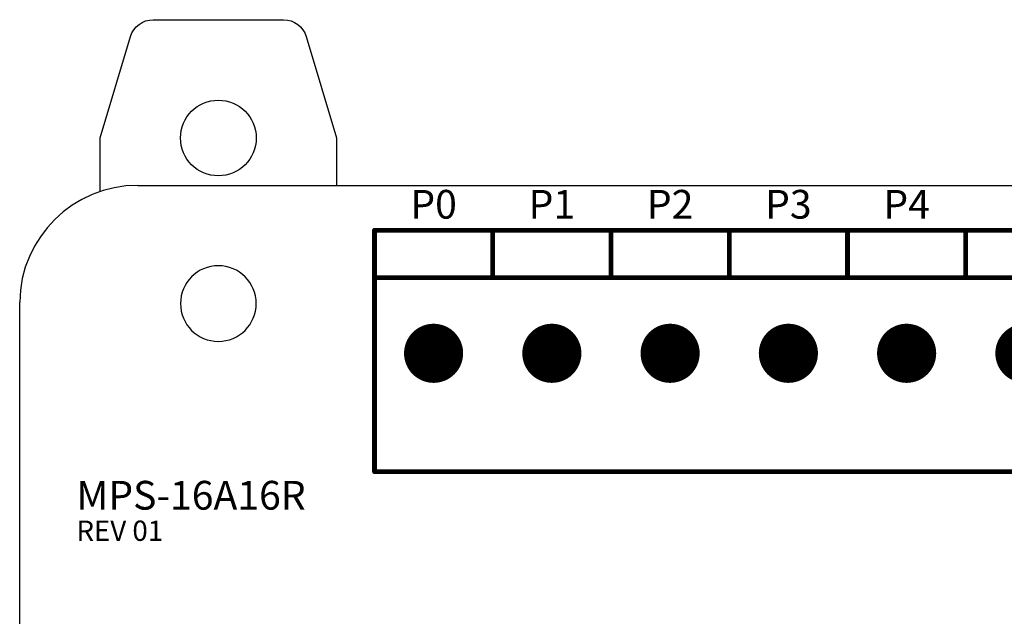
# Model space of a CAD drawing. Extents: x 0 to 713, y 0 to 504.
# Drawn here: x 112 to 153, y 193 to 218 of the extents above; entities that cross this region are included whole.
import ezdxf
from ezdxf.enums import TextEntityAlignment as Align

# ---------------------------------------------------------------- set-up
doc = ezdxf.new("R2010")
doc.units = 0
doc.header["$MEASUREMENT"] = 0
doc.layers.get('0').update_dxf_attribs({"linetype": 'CONTINUOUS'})
for name, color, linetype in [('COMP_OUTLINE_TOP', 9, 'CONTINUOUS'), ('LAYER_20', 1, 'CONTINUOUS'), ('LAYNR1', 2, 'CONTINUOUS'), ('PADLAYER_TOP', 3, 'CONTINUOUS'), ('TOOL_TOP', 7, 'CONTINUOUS'), ('TOOLCODE_TOP', 8, 'CONTINUOUS')]:
    doc.layers.add(name, color=color, linetype=linetype)
doc.styles.get("Standard").update_dxf_attribs({"font": 'malgun.ttf'})

# ---------------------------------------------------------------- blocks, each defined once
blk = doc.blocks.new('A$Ca5e88044')
blk.add_lwpolyline([(-5, 4.734), (-5, 7), (-3.714, 11.287, -0.331206), (-2.756, 12), (2.756, 12, -0.331206), (3.714, 11.287), (5, 7), (5, 5)], format="xyb")
at = {"linetype": 'Continuous'}
blk.add_circle((0, 7), 1.6, dxfattribs=at)

msp = doc.modelspace()

# ---------------------------------------------------------------- linework, layer by layer
at = {"layer": 'COMP_OUTLINE_TOP', "color": 7, "const_width": 0.2}
for points in [[(126.636, 199.296), (126.636, 209.496)], [(126.636, 209.496), (171.636, 209.496)], [(131.636, 207.496), (131.636, 209.496)], [(136.636, 207.496), (136.636, 209.496)], [(141.636, 207.496), (141.636, 209.496)], [(146.636, 207.496), (146.636, 209.496)], [(151.636, 207.496), (151.636, 209.496)], [(171.636, 207.496), (126.636, 207.496)], [(171.636, 199.296), (126.636, 199.296)]]:
    msp.add_lwpolyline(points, dxfattribs=at)
at = {"layer": 'COMP_OUTLINE_TOP', "color": 7, "const_width": 0.1}
for points in [[(126.586, 209.496, 1), (126.686, 209.496, 1)], [(126.586, 209.496, 1), (126.686, 209.496, 1)], [(131.586, 209.496, 1), (131.686, 209.496, 1)], [(136.586, 209.496, 1), (136.686, 209.496, 1)], [(141.586, 209.496, 1), (141.686, 209.496, 1)], [(146.586, 209.496, 1), (146.686, 209.496, 1)], [(151.586, 209.496, 1), (151.686, 209.496, 1)], [(126.586, 207.496, 1), (126.686, 207.496, 1)], [(131.586, 207.496, 1), (131.686, 207.496, 1)], [(136.586, 207.496, 1), (136.686, 207.496, 1)], [(141.586, 207.496, 1), (141.686, 207.496, 1)], [(146.586, 207.496, 1), (146.686, 207.496, 1)], [(151.586, 207.496, 1), (151.686, 207.496, 1)], [(126.586, 199.296, 1), (126.686, 199.296, 1)], [(126.586, 199.296, 1), (126.686, 199.296, 1)]]:
    msp.add_lwpolyline(points, format="xyb", close=True, dxfattribs=at)
at = {"layer": 'LAYER_20', "color": 7}
for p, q in [((116.636, 211.396), (266.636, 211.396)), ((111.636, 116.396), (111.636, 206.458))]:
    msp.add_line(p, q, dxfattribs=at)
msp.add_arc((116.628, 206.404), 4.992, 89.9097, 179.3703, dxfattribs=at)
at = {"layer": 'PADLAYER_TOP', "color": 7, "const_width": 1.25}
for points in [[(128.511, 204.296, 1), (129.761, 204.296, 1)], [(133.511, 204.296, 1), (134.761, 204.296, 1)], [(138.511, 204.296, 1), (139.761, 204.296, 1)], [(143.511, 204.296, 1), (144.761, 204.296, 1)], [(148.511, 204.296, 1), (149.761, 204.296, 1)], [(153.511, 204.296, 1), (154.761, 204.296, 1)]]:
    msp.add_lwpolyline(points, format="xyb", close=True, dxfattribs=at)
at = {"layer": 'TOOL_TOP', "color": 7}
msp.add_lwpolyline([(118.436, 206.398, 1), (121.636, 206.398, 1), (118.436, 206.398)], format="xyb", dxfattribs=at)
at = {"layer": 'TOOL_TOP', "color": 7, "const_width": 0.2}
for points in [[(128.536, 204.296, 1), (129.736, 204.296, 1), (128.536, 204.296)], [(133.536, 204.296, 1), (134.736, 204.296, 1), (133.536, 204.296)], [(138.536, 204.296, 1), (139.736, 204.296, 1), (138.536, 204.296)], [(143.536, 204.296, 1), (144.736, 204.296, 1), (143.536, 204.296)], [(148.536, 204.296, 1), (149.736, 204.296, 1), (148.536, 204.296)]]:
    msp.add_lwpolyline(points, format="xyb", dxfattribs=at)

# ---------------------------------------------------------------- block references
at = {"linetype": 'Continuous'}
msp.add_blockref('A$Ca5e88044', (120.036, 206.398), dxfattribs=at)

# ---------------------------------------------------------------- texts
at = {"layer": 'LAYNR1', "color": 7}
for s, p in [('P0', (129.136, 210.596)), ('P1', (134.136, 210.596)), ('P2', (139.136, 210.596)), ('P3', (144.136, 210.596)), ('P4', (149.136, 210.596))]:
    msp.add_text(s, height=1.2143, dxfattribs=at).set_placement(p, align=Align.MIDDLE_CENTER)
for s, height, p in [('MPS-16A16R', 1.2143, (114.036, 198.296)), ('REV 01', 0.8571, (114.036, 196.796))]:
    msp.add_text(s, height=height, dxfattribs=at).set_placement(p, align=Align.MIDDLE_LEFT)
at = {"layer": 'TOOLCODE_TOP', "color": 7}
for p in [(128.506, 203.996), (133.506, 203.996), (138.506, 203.996), (143.506, 203.996), (148.506, 203.996)]:
    msp.add_text('T00', height=0.6, dxfattribs=at).set_placement(p)

doc.saveas('drawing.dxf')
